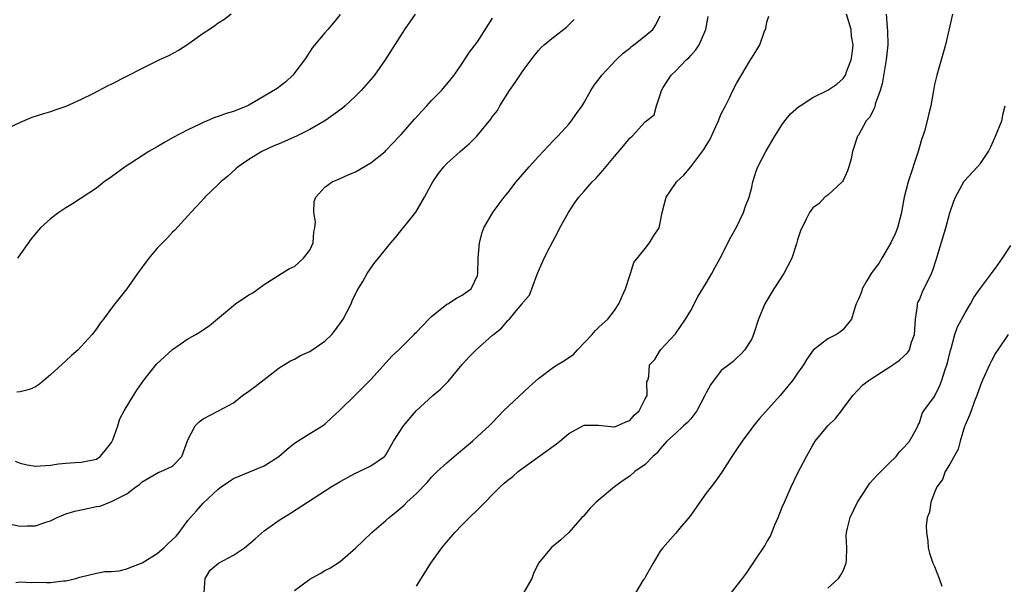
# Model space of a CAD drawing. Units: inches. Extents: x 2559000 to 2562000, y 1521000 to 1524000.
# Drawn here: x 2559401 to 2559530, y 1521628 to 1521702 of the extents above; entities that cross this region are included whole.
import ezdxf

# ---------------------------------------------------------------- set-up
doc = ezdxf.new("R2010")
doc.units = ezdxf.units.IN
doc.header["$MEASUREMENT"] = 0
doc.layers.add('LD25591521_2ft', color=9, linetype='Continuous')

msp = doc.modelspace()

# ---------------------------------------------------------------- linework, layer by layer
at = {"layer": 'LD25591521_2ft'}
for points, elevation in [([(2559397, 1521636.68), (2559401, 1521635.87), (2559401.9, 1521635.9), (2559403, 1521635.88), (2559404.37, 1521636.37), (2559405, 1521636.57), (2559405.86, 1521637), (2559407, 1521637.46), (2559408.16, 1521637.84), (2559409, 1521637.98), (2559411, 1521638.42), (2559411.51, 1521638.49), (2559412.75, 1521639), (2559413, 1521639.08), (2559413.23, 1521639.23), (2559415, 1521640.11), (2559416.19, 1521641), (2559416.68, 1521641.32), (2559417, 1521641.68), (2559419.12, 1521642.88), (2559419.47, 1521643), (2559421, 1521643.72), (2559422.21, 1521645), (2559423, 1521647.18), (2559423.98, 1521649), (2559424.47, 1521649.53), (2559425, 1521649.92), (2559427.04, 1521650.96), (2559429, 1521652.04), (2559430.19, 1521653), (2559431, 1521653.54), (2559431.85, 1521654.15), (2559433, 1521655.08), (2559435, 1521656.61), (2559436.46, 1521657.54), (2559437, 1521657.77), (2559437.77, 1521658.23), (2559439, 1521658.77), (2559441, 1521660.11), (2559441.91, 1521661), (2559442.38, 1521661.62), (2559443.37, 1521663), (2559444.42, 1521665), (2559444.58, 1521665.42), (2559445.24, 1521666.76), (2559445.96, 1521667.96), (2559446.54, 1521669), (2559447, 1521669.7), (2559447.55, 1521670.45), (2559448.02, 1521671), (2559449.63, 1521673), (2559450.27, 1521673.73), (2559452.94, 1521677.06), (2559454.05, 1521679), (2559455, 1521680.71), (2559455.14, 1521681), (2559455.9, 1521682.1), (2559456.6, 1521683), (2559457, 1521683.43), (2559458.73, 1521685), (2559459.96, 1521686.04), (2559460.92, 1521687), (2559462.77, 1521689.23), (2559463, 1521689.58), (2559463.62, 1521690.38), (2559463.96, 1521691), (2559465.23, 1521693), (2559465.95, 1521694.05), (2559467, 1521695.64), (2559468.04, 1521697), (2559468.44, 1521697.56), (2559469, 1521698.25), (2559469.36, 1521698.64), (2559469.76, 1521699), (2559471, 1521700), (2559472.7, 1521701.3), (2559473.71, 1521702.29)], 8438), ([(2559428.7, 1521703), (2559427.73, 1521702.27), (2559427, 1521701.82), (2559426.54, 1521701.46), (2559425.86, 1521701), (2559425, 1521700.46), (2559423, 1521699.04), (2559421.77, 1521698.23), (2559420.46, 1521697.54), (2559419.3, 1521697), (2559417, 1521695.88), (2559413, 1521693.84), (2559412.43, 1521693.57), (2559410.62, 1521692.62), (2559409, 1521691.8), (2559407, 1521690.89), (2559405.57, 1521690.43), (2559405, 1521690.22), (2559404.05, 1521689.95), (2559402.55, 1521689.45), (2559401, 1521688.8), (2559399, 1521687.82)], 8446), ([(2559400.36, 1521644.36), (2559401, 1521644.13), (2559401.9, 1521643.9), (2559403, 1521643.72), (2559405, 1521643.87), (2559406.02, 1521644.02), (2559407, 1521644.13), (2559408.21, 1521644.21), (2559409, 1521644.23), (2559411, 1521644.65), (2559411.49, 1521645), (2559412.18, 1521645.82), (2559413, 1521646.83), (2559413.09, 1521647), (2559413.16, 1521647.16), (2559413.8, 1521649), (2559414.08, 1521649.92), (2559414.66, 1521651), (2559415.86, 1521653), (2559416.3, 1521653.7), (2559417.22, 1521655), (2559418.91, 1521657.09), (2559419.93, 1521658.07), (2559421, 1521659.01), (2559423, 1521660.41), (2559424.06, 1521661), (2559424.64, 1521661.36), (2559425, 1521661.62), (2559425.83, 1521662.17), (2559429, 1521664.79), (2559429.27, 1521665), (2559431, 1521666.19), (2559431.53, 1521666.47), (2559433, 1521667.53), (2559435.28, 1521669), (2559436.35, 1521669.65), (2559437, 1521669.91), (2559438.18, 1521671), (2559439, 1521672.06), (2559439.44, 1521673), (2559439.55, 1521674.45), (2559439.69, 1521675), (2559439.76, 1521675.76), (2559439.53, 1521677), (2559439.57, 1521678.43), (2559439.79, 1521679), (2559441, 1521680.32), (2559441.95, 1521681), (2559442.68, 1521681.32), (2559443, 1521681.45), (2559444.06, 1521681.94), (2559445, 1521682.35), (2559447, 1521683.52), (2559448.88, 1521685), (2559449, 1521685.11), (2559449.89, 1521686.11), (2559450.78, 1521687), (2559451, 1521687.23), (2559452.75, 1521689.25), (2559453.7, 1521690.3), (2559454.38, 1521691), (2559455, 1521691.69), (2559456.28, 1521693), (2559457, 1521693.84), (2559457.94, 1521695), (2559459, 1521696.52), (2559459.98, 1521698.02), (2559461, 1521699.36), (2559463, 1521702.47)], 8440), ([(2559400.44, 1521628.44), (2559401, 1521628.56), (2559402.47, 1521628.47), (2559403, 1521628.5), (2559404.46, 1521628.46), (2559405, 1521628.46), (2559406.67, 1521628.67), (2559407, 1521628.68), (2559408.3, 1521629), (2559408.85, 1521629.15), (2559409, 1521629.22), (2559411, 1521629.68), (2559412.1, 1521629.9), (2559413, 1521629.89), (2559414, 1521630), (2559415, 1521630.25), (2559415.53, 1521630.47), (2559417, 1521631.02), (2559419, 1521632.26), (2559419.85, 1521633), (2559420.43, 1521633.57), (2559421.46, 1521634.54), (2559421.86, 1521635), (2559423, 1521636.6), (2559423.37, 1521637), (2559424.13, 1521637.87), (2559425, 1521638.86), (2559427, 1521640.71), (2559427.37, 1521641), (2559428.32, 1521641.68), (2559429, 1521642.1), (2559433, 1521643.76), (2559434.94, 1521645), (2559436.04, 1521645.96), (2559437, 1521646.73), (2559439, 1521648), (2559440.66, 1521649), (2559441, 1521649.25), (2559441.9, 1521650.11), (2559442.87, 1521651), (2559445, 1521653.06), (2559447, 1521655.09), (2559449.81, 1521658.19), (2559450.7, 1521659), (2559452.72, 1521661), (2559452.85, 1521661.15), (2559453, 1521661.28), (2559454.64, 1521663), (2559455, 1521663.34), (2559457, 1521664.95), (2559457.1, 1521665), (2559458.25, 1521665.75), (2559459, 1521666.15), (2559459.49, 1521666.51), (2559460.2, 1521667), (2559461, 1521668.71), (2559461.07, 1521669), (2559461.1, 1521671), (2559461.26, 1521673), (2559461.61, 1521674.39), (2559461.86, 1521675), (2559463.02, 1521677), (2559463.85, 1521678.15), (2559464.52, 1521679), (2559465, 1521679.56), (2559466.11, 1521681), (2559467.8, 1521683), (2559469, 1521684.35), (2559471, 1521686.46), (2559471.55, 1521687), (2559473, 1521688.58), (2559473.35, 1521689), (2559474, 1521690), (2559474.73, 1521691), (2559475, 1521691.41), (2559475.89, 1521693), (2559476.32, 1521693.68), (2559477, 1521694.54), (2559477.35, 1521695), (2559479.21, 1521697), (2559480.12, 1521697.88), (2559481, 1521698.56), (2559481.23, 1521698.77), (2559481.55, 1521699), (2559483, 1521700.15), (2559484.02, 1521701), (2559484.41, 1521701.59), (2559485, 1521702.8)], 8436), ([(2559452.84, 1521703), (2559451.44, 1521701), (2559448.88, 1521697), (2559447.48, 1521695), (2559447.27, 1521694.73), (2559445.77, 1521693), (2559445, 1521692.25), (2559443.64, 1521691), (2559443.3, 1521690.7), (2559442.17, 1521689.83), (2559440.98, 1521689.02), (2559439, 1521687.87), (2559437.28, 1521687), (2559435, 1521686.01), (2559434.28, 1521685.72), (2559432.7, 1521685), (2559431, 1521683.96), (2559429.6, 1521683), (2559429.29, 1521682.71), (2559428.24, 1521681.76), (2559427.33, 1521681), (2559427, 1521680.66), (2559425.22, 1521679), (2559425.13, 1521678.87), (2559424.19, 1521677.81), (2559423.39, 1521677), (2559423, 1521676.56), (2559421.31, 1521674.69), (2559421, 1521674.42), (2559420.32, 1521673.68), (2559419, 1521672.33), (2559417.9, 1521671), (2559417, 1521669.81), (2559416.41, 1521669), (2559415.02, 1521666.98), (2559414.12, 1521665.88), (2559413.44, 1521665), (2559413, 1521664.45), (2559411.93, 1521663), (2559411.51, 1521662.49), (2559411, 1521661.73), (2559410.44, 1521661), (2559409, 1521659.41), (2559408.61, 1521659), (2559407.75, 1521658.25), (2559407, 1521657.52), (2559405, 1521655.68), (2559404.16, 1521655), (2559403.53, 1521654.47), (2559403, 1521654.14), (2559402.24, 1521653.76), (2559401, 1521653.49), (2559400.58, 1521653.42)], 8442), ([(2559443, 1521702.97), (2559442.12, 1521701.88), (2559441.36, 1521701), (2559441, 1521700.54), (2559439.38, 1521698.62), (2559438.57, 1521697.43), (2559438.33, 1521697), (2559436.77, 1521695), (2559435.88, 1521694.12), (2559434.72, 1521693.28), (2559433, 1521692.24), (2559431, 1521691.08), (2559430.85, 1521691), (2559429, 1521690.24), (2559428.02, 1521689.98), (2559427, 1521689.57), (2559426.55, 1521689.45), (2559425.52, 1521689), (2559425, 1521688.79), (2559424.59, 1521688.59), (2559423, 1521687.86), (2559421, 1521686.77), (2559419.87, 1521686.13), (2559419, 1521685.62), (2559418.59, 1521685.41), (2559417.9, 1521685), (2559414.76, 1521683), (2559413, 1521681.69), (2559412.03, 1521681), (2559411, 1521680.19), (2559407.88, 1521678.12), (2559407, 1521677.59), (2559406.08, 1521677), (2559405, 1521676.17), (2559403.69, 1521675), (2559403.35, 1521674.65), (2559402.44, 1521673.56), (2559400.65, 1521671)], 8444), ([(2559425.15, 1521627.15), (2559425.28, 1521629), (2559425.92, 1521630.08), (2559427.02, 1521630.98), (2559429, 1521632.03), (2559430.44, 1521633), (2559431.83, 1521634.17), (2559433, 1521635.23), (2559435, 1521636.63), (2559435.55, 1521637), (2559436.46, 1521637.54), (2559441.83, 1521641), (2559442.56, 1521641.44), (2559443, 1521641.7), (2559445, 1521642.79), (2559445.49, 1521643), (2559447, 1521643.76), (2559448.82, 1521645), (2559448.91, 1521645.09), (2559449, 1521645.21), (2559450.01, 1521647), (2559451.3, 1521649), (2559452.98, 1521651), (2559455.15, 1521653), (2559456.18, 1521653.82), (2559457.18, 1521654.82), (2559459, 1521657.07), (2559459.93, 1521658.07), (2559460.82, 1521659), (2559463, 1521660.89), (2559463.1, 1521661), (2559464.17, 1521661.83), (2559465, 1521662.83), (2559465.1, 1521662.9), (2559465.2, 1521663), (2559466.08, 1521664.08), (2559466.88, 1521665), (2559466.93, 1521665.07), (2559467, 1521665.25), (2559467.83, 1521666.17), (2559468.78, 1521668.78), (2559469, 1521669.3), (2559469.77, 1521671), (2559470.54, 1521672.54), (2559471.57, 1521674.43), (2559471.84, 1521675), (2559472.95, 1521677), (2559473.76, 1521678.24), (2559474.31, 1521679), (2559475, 1521679.81), (2559476.06, 1521681), (2559476.53, 1521681.47), (2559477.48, 1521682.52), (2559479, 1521684.35), (2559480.23, 1521685.77), (2559481, 1521686.76), (2559481.3, 1521687), (2559483, 1521688.87), (2559483.2, 1521689), (2559484.19, 1521689.81), (2559484.49, 1521691), (2559485, 1521692.43), (2559485.17, 1521693), (2559485.37, 1521693.37), (2559486.42, 1521695), (2559487, 1521695.55), (2559488.38, 1521697), (2559488.73, 1521697.27), (2559489, 1521697.6), (2559489.68, 1521698.32), (2559490.08, 1521699), (2559490.97, 1521701), (2559491.3, 1521702.7)], 8434), ([(2559437, 1521627.4), (2559439, 1521628.91), (2559440.36, 1521629.64), (2559441, 1521630.03), (2559441.65, 1521630.35), (2559443, 1521631.22), (2559445, 1521632.96), (2559446.04, 1521633.96), (2559447.16, 1521635), (2559449, 1521636.61), (2559449.42, 1521637), (2559450.3, 1521637.7), (2559451.38, 1521638.62), (2559451.76, 1521639), (2559453, 1521640.13), (2559454.42, 1521641.58), (2559455, 1521642.27), (2559455.74, 1521643), (2559457, 1521644.16), (2559458.53, 1521645.47), (2559460.38, 1521647), (2559461, 1521647.6), (2559462.56, 1521649), (2559463, 1521649.45), (2559464.42, 1521651), (2559467.83, 1521654.17), (2559469, 1521655.21), (2559471, 1521656.7), (2559471.46, 1521657), (2559472.44, 1521657.56), (2559473, 1521657.98), (2559473.62, 1521658.38), (2559474.14, 1521659), (2559476.06, 1521661), (2559476.5, 1521661.5), (2559477, 1521662.01), (2559478.11, 1521663), (2559479, 1521664.15), (2559479.56, 1521665), (2559479.99, 1521666.01), (2559480.44, 1521667), (2559481, 1521668.71), (2559481.11, 1521669), (2559481.55, 1521670.45), (2559483, 1521672.29), (2559483.59, 1521673), (2559484.12, 1521673.88), (2559484.85, 1521675), (2559485, 1521675.62), (2559485.24, 1521677), (2559485.78, 1521679), (2559487, 1521680.81), (2559487.11, 1521681), (2559488.11, 1521681.89), (2559489.02, 1521682.98), (2559490.73, 1521685.27), (2559491, 1521685.77), (2559491.49, 1521686.51), (2559492.29, 1521688.28), (2559492.63, 1521689), (2559492.71, 1521689.29), (2559493, 1521689.93), (2559493.56, 1521691), (2559494.12, 1521692.12), (2559494.53, 1521693), (2559495, 1521693.92), (2559496.84, 1521697), (2559497, 1521697.3), (2559497.66, 1521698.34), (2559498.06, 1521699), (2559498.64, 1521700.64), (2559498.85, 1521701.15), (2559499, 1521701.96), (2559499.25, 1521702.75)], 8432), ([(2559453, 1521627.97), (2559454.87, 1521631), (2559456.34, 1521633), (2559457, 1521633.8), (2559458.03, 1521635), (2559459, 1521636.03), (2559459.97, 1521637), (2559461, 1521638), (2559463.97, 1521641), (2559464.51, 1521641.49), (2559465, 1521641.9), (2559465.63, 1521642.37), (2559466.37, 1521643), (2559467, 1521643.49), (2559468.87, 1521644.87), (2559471.36, 1521646.64), (2559471.82, 1521647), (2559473, 1521647.99), (2559474.84, 1521649), (2559475, 1521649.08), (2559476.9, 1521649.1), (2559478.89, 1521648.89), (2559479, 1521648.89), (2559479.33, 1521649), (2559480.47, 1521649.53), (2559481, 1521649.73), (2559481.58, 1521650.42), (2559482.23, 1521651), (2559483, 1521652.57), (2559483.27, 1521653), (2559483.23, 1521654.77), (2559483.37, 1521655), (2559483.49, 1521655.49), (2559483.58, 1521657), (2559484.3, 1521657.7), (2559485.03, 1521659), (2559487, 1521661.1), (2559488.31, 1521663), (2559489, 1521664.14), (2559489.98, 1521666.02), (2559491, 1521667.71), (2559491.75, 1521669), (2559492.18, 1521669.82), (2559492.86, 1521671), (2559494.26, 1521673.74), (2559495, 1521675.09), (2559495.91, 1521677), (2559496.18, 1521677.82), (2559496.66, 1521679), (2559497, 1521680.31), (2559497.15, 1521681), (2559497.59, 1521682.41), (2559497.8, 1521683), (2559498.86, 1521685), (2559500.03, 1521687), (2559501, 1521688.55), (2559501.33, 1521689), (2559502.08, 1521689.92), (2559503.14, 1521690.86), (2559503.34, 1521691), (2559505, 1521692.06), (2559507, 1521693.04), (2559508.16, 1521693.84), (2559509, 1521694.56), (2559509.29, 1521695), (2559509.43, 1521695.43), (2559510.05, 1521697), (2559510.2, 1521697.8), (2559510.31, 1521699), (2559510.11, 1521700.11), (2559510.03, 1521701), (2559509.44, 1521703)], 8430), ([(2559514.65, 1521703), (2559514.76, 1521701.24), (2559514.83, 1521700.83), (2559514.84, 1521699), (2559514.64, 1521697), (2559514.12, 1521693.88), (2559513.87, 1521693), (2559513.21, 1521691.21), (2559513.14, 1521690.86), (2559513, 1521690.61), (2559512.5, 1521689.5), (2559512.01, 1521689), (2559511, 1521687.16), (2559510.88, 1521687), (2559510.24, 1521685), (2559510.03, 1521684.03), (2559509.76, 1521683), (2559509.56, 1521682.44), (2559509, 1521681.2), (2559508.93, 1521681.07), (2559508.86, 1521681), (2559507, 1521679.27), (2559506.6, 1521679), (2559505.84, 1521678.16), (2559505, 1521677.61), (2559504.57, 1521677), (2559504.14, 1521676.14), (2559503.42, 1521674.58), (2559503, 1521673.4), (2559502.87, 1521672.87), (2559502.27, 1521671), (2559501.19, 1521669), (2559499.9, 1521667), (2559498.72, 1521665), (2559497.9, 1521663), (2559497.23, 1521661), (2559497, 1521660.44), (2559496.11, 1521659), (2559495.59, 1521658.41), (2559495, 1521657.87), (2559494.56, 1521657.44), (2559494.01, 1521657), (2559493, 1521656.28), (2559491.59, 1521654.41), (2559491, 1521653.36), (2559490.84, 1521653), (2559489.81, 1521651), (2559489, 1521649.94), (2559488.57, 1521649.43), (2559488.06, 1521649), (2559487, 1521648), (2559485.88, 1521647), (2559485, 1521646.01), (2559484.56, 1521645.44), (2559484.03, 1521645), (2559483, 1521643.95), (2559481.68, 1521643), (2559481, 1521642.43), (2559480.15, 1521641.85), (2559478.99, 1521641), (2559476.58, 1521639), (2559475.81, 1521638.19), (2559474.86, 1521637.14), (2559474.71, 1521637), (2559473, 1521635.01), (2559471.96, 1521634.04), (2559470.69, 1521633), (2559469.02, 1521631), (2559468.35, 1521629.66), (2559468.13, 1521629), (2559467, 1521627)], 8428), ([(2559523.33, 1521703), (2559522.43, 1521699), (2559521.28, 1521695), (2559521, 1521693.77), (2559520.84, 1521693), (2559520.48, 1521691), (2559520.18, 1521689.82), (2559520.03, 1521689), (2559519.66, 1521687.66), (2559519.45, 1521687), (2559519.32, 1521686.68), (2559519, 1521685.63), (2559518.82, 1521685), (2559517.51, 1521681), (2559517.02, 1521679), (2559516.7, 1521677.3), (2559516.65, 1521677), (2559516.13, 1521675), (2559515.82, 1521674.18), (2559515.25, 1521673), (2559514.05, 1521671), (2559513.68, 1521670.32), (2559513, 1521669.47), (2559512.66, 1521669), (2559512.13, 1521668.13), (2559511.49, 1521667), (2559511.39, 1521666.61), (2559511, 1521665.64), (2559510.7, 1521665), (2559510.51, 1521664.51), (2559510.11, 1521663), (2559509, 1521661.66), (2559508.65, 1521661.35), (2559508.13, 1521661), (2559507, 1521660.42), (2559505.08, 1521658.92), (2559504.23, 1521657.77), (2559503.78, 1521657), (2559503, 1521655.91), (2559502.4, 1521655), (2559500.75, 1521653), (2559498.04, 1521649.96), (2559497.21, 1521649), (2559497, 1521648.69), (2559495.73, 1521647), (2559495, 1521645.89), (2559494.39, 1521645), (2559493.07, 1521642.93), (2559492.25, 1521641.75), (2559491.67, 1521641), (2559491, 1521640.18), (2559490.17, 1521639), (2559489.72, 1521638.28), (2559488.87, 1521637.13), (2559487.54, 1521635.53), (2559487.06, 1521634.94), (2559487, 1521634.88), (2559485.35, 1521633), (2559485, 1521632.57), (2559484.06, 1521631), (2559483, 1521629.18), (2559482.91, 1521629), (2559482.73, 1521628.73), (2559481.7, 1521627)], 8426), ([(2559493.69, 1521626.31), (2559495.79, 1521629), (2559496.31, 1521629.69), (2559497, 1521630.75), (2559497.12, 1521630.88), (2559497.52, 1521631.52), (2559498.71, 1521633.29), (2559499, 1521633.8), (2559499.46, 1521634.54), (2559499.62, 1521635), (2559500.03, 1521636.03), (2559500.49, 1521637), (2559501, 1521638.34), (2559501.28, 1521639), (2559502.16, 1521641), (2559503, 1521642.76), (2559504.19, 1521645), (2559505, 1521646.47), (2559505.34, 1521647), (2559507, 1521649), (2559508.01, 1521649.99), (2559508.76, 1521651), (2559509, 1521651.3), (2559510.26, 1521653), (2559511.6, 1521654.4), (2559512.4, 1521655), (2559514.03, 1521656.03), (2559515, 1521656.66), (2559515.5, 1521657), (2559516.38, 1521657.62), (2559517.43, 1521658.57), (2559517.69, 1521659), (2559517.97, 1521659.97), (2559518.37, 1521661), (2559518.47, 1521663), (2559518.75, 1521664.75), (2559518.75, 1521665), (2559518.81, 1521665.19), (2559519, 1521665.56), (2559519.42, 1521666.58), (2559520.59, 1521669), (2559520.7, 1521669.3), (2559521.2, 1521670.8), (2559522.45, 1521675), (2559523, 1521676.93), (2559523.53, 1521678.47), (2559523.74, 1521679), (2559524.89, 1521681.11), (2559526.63, 1521683), (2559527, 1521683.43), (2559528.08, 1521685), (2559528.38, 1521685.62), (2559528.99, 1521687), (2559529.8, 1521689), (2559530, 1521690), (2559530.24, 1521691)], 8424), ([(2559507, 1521627.73), (2559508.37, 1521629), (2559508.64, 1521629.36), (2559509, 1521629.99), (2559509.41, 1521631), (2559509.44, 1521631.44), (2559509.49, 1521633), (2559509.4, 1521634.6), (2559509.42, 1521635), (2559509.58, 1521635.58), (2559509.93, 1521637), (2559510.9, 1521639), (2559512.17, 1521641), (2559512.51, 1521641.49), (2559513.48, 1521642.52), (2559515, 1521644.08), (2559515.96, 1521645), (2559516.39, 1521645.61), (2559517, 1521646.22), (2559517.7, 1521647), (2559518.63, 1521648.63), (2559518.81, 1521649), (2559518.85, 1521649.15), (2559519, 1521649.42), (2559519.37, 1521650.63), (2559519.6, 1521651), (2559521, 1521652.85), (2559521.7, 1521654.3), (2559521.96, 1521655), (2559522.38, 1521656.38), (2559522.62, 1521657), (2559522.71, 1521657.29), (2559523.08, 1521658.92), (2559523.16, 1521659.16), (2559523.66, 1521661), (2559523.99, 1521662.01), (2559525, 1521663.84), (2559525.7, 1521665), (2559526.16, 1521665.84), (2559527, 1521667.07), (2559528.47, 1521669), (2559528.68, 1521669.32), (2559529, 1521669.7), (2559529.92, 1521671), (2559531, 1521672.66)], 8422), ([(2559530.66, 1521661), (2559529.3, 1521659), (2559529, 1521658.53), (2559528.46, 1521657.54), (2559528.19, 1521657), (2559527.28, 1521655), (2559527, 1521654.35), (2559526.54, 1521653), (2559526.23, 1521652.23), (2559525.78, 1521651), (2559525.59, 1521650.41), (2559525, 1521649.11), (2559524.94, 1521648.94), (2559524.35, 1521647), (2559524.07, 1521645.93), (2559523, 1521643.99), (2559522.38, 1521643), (2559522.03, 1521641.97), (2559521.28, 1521641), (2559521, 1521640.25), (2559520.48, 1521639), (2559520.31, 1521637.69), (2559520.02, 1521637), (2559519.89, 1521635.89), (2559519.94, 1521635), (2559520.12, 1521633.88), (2559520.17, 1521633), (2559520.31, 1521632.31), (2559520.78, 1521631), (2559521, 1521630.54), (2559521.59, 1521629), (2559521.96, 1521627.96)], 8420)]:
    msp.add_lwpolyline(points, dxfattribs=dict(at, elevation=elevation))

doc.saveas('drawing.dxf')
